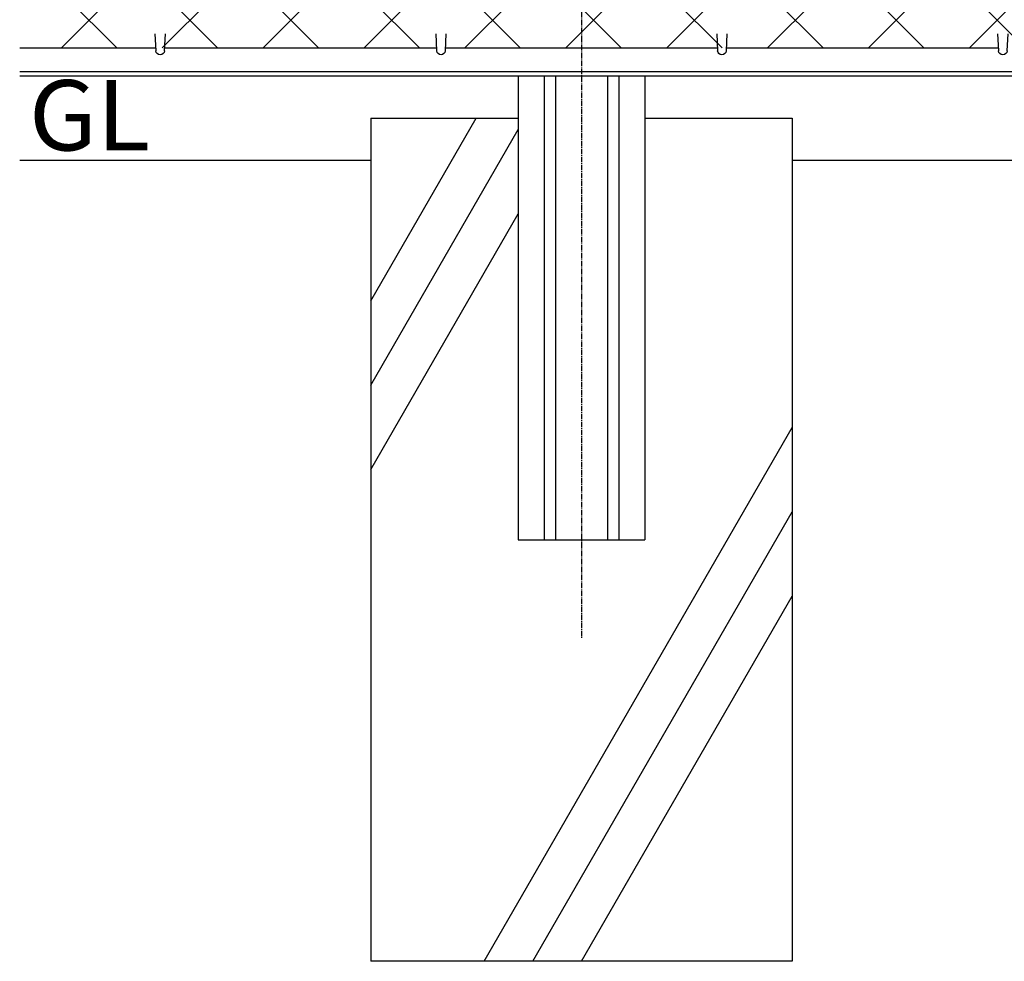
# Model space of a CAD drawing. Units: millimetres. Extents: x 88 to 6128, y 211 to 6916.
# Drawn here: x 1050 to 1751, y 2443 to 3113 of the extents above; entities that cross this region are included whole.
import ezdxf

# ---------------------------------------------------------------- set-up
doc = ezdxf.new("R2010")
doc.units = ezdxf.units.MM
doc.header["$LTSCALE"] = 0.2
doc.linetypes.add('CENTER2', pattern=[28.575, 19.05, -3.175, 3.175, -3.175])
for name, color, linetype in [('CENTER', 6, 'CENTER2'), ('L', 7, 'Continuous'), ('M', 82, 'Continuous'), ('TEXT', 150, 'Continuous')]:
    doc.layers.add(name, color=color, linetype=linetype)
doc.styles.get("Standard").update_dxf_attribs({"font": 'romans.shx', "width": 0.8, "bigfont": 'extfont.shx'})

# ---------------------------------------------------------------- blocks, each defined once
blk = doc.blocks.new('爪')
at = {"layer": 'M'}
for p, q in [((-2.9, 2.1), (-3.5, -10)), ((3.5, -10), (2.9, 2.1))]:
    blk.add_line(p, q, dxfattribs=at)
blk.add_arc((0, 1.95), 3.05, 2.86, 177.13943, dxfattribs=at)
blk = doc.blocks.new('金網正面L-2470')
at = {"layer": 'M'}
h = blk.add_hatch(dxfattribs=at)
h.set_pattern_fill('NET', color=256, scale=16, angle=45, style=0)
h.set_pattern_definition([(45, (129.896, -4897.755), (-35.92102, 35.92102), []), (135, (129.896, -4897.755), (-35.92102, -35.92102), [])])
h.paths.add_polyline_path([(0, -20), (-2800, -20), (-2800, -2450), (0, -2450)])
h.paths.add_polyline_path([(-900, -1300), (-900, -1800), (-1900, -1800), (-1900, -1300)], flags=16)

msp = doc.modelspace()

# ---------------------------------------------------------------- linework, layer by layer
at = {"layer": 'CENTER'}
msp.add_line((1450.435, 6312.955), (1450.435, 2672.956), dxfattribs=at)
at = {"layer": 'L'}
for p, q in [((1300.435, 2912.955), (1375.49, 3042.955)), ((1300.435, 2852.955), (1405.435, 3034.821)), ((1050.434, 3012.955), (1300.435, 3012.955)), ((1600.435, 3012.955), (3300.435, 3012.955)), ((1300.435, 2792.955), (1405.435, 2974.821)), ((1381.153, 2442.955), (1600.435, 2822.763)), ((1415.794, 2442.955), (1600.435, 2762.763)), ((1450.435, 2442.955), (1600.435, 2702.763))]:
    msp.add_line(p, q, dxfattribs=at)
at = {"layer": 'M'}
for p, q in [((1050.435, 3092.955), (1147.435, 3092.955)), ((1153.435, 3092.955), (1347.435, 3092.955)), ((1353.435, 3092.955), (1547.435, 3092.955)), ((1553.435, 3092.955), (1747.435, 3092.955)), ((1050.435, 3076.155), (3850.435, 3076.155)), ((1050.435, 3072.955), (3850.435, 3072.955)), ((1405.435, 3072.955), (1405.435, 2742.955)), ((1423.835, 3072.955), (1423.835, 2742.955)), ((1431.835, 3072.955), (1431.835, 2742.955)), ((1469.035, 3072.955), (1469.035, 2742.955)), ((1477.035, 3072.955), (1477.035, 2742.955)), ((1495.435, 3072.955), (1495.435, 2742.955)), ((1300.435, 3042.955), (1300.435, 2442.955)), ((1300.435, 3042.955), (1405.435, 3042.955)), ((1495.435, 3042.955), (1600.435, 3042.955)), ((1600.435, 3042.955), (1600.435, 2442.955)), ((1405.435, 2742.955), (1495.435, 2742.955)), ((1600.435, 2442.955), (1300.435, 2442.955))]:
    msp.add_line(p, q, dxfattribs=at)

# ---------------------------------------------------------------- block references
msp.add_blockref('金網正面L-2470', (3850.435, 5542.955), dxfattribs=at)
at = {"layer": 'M', "yscale": -1.000000014901161}
for p in [(1150.435, 3092.955), (1350.435, 3092.955), (1550.435, 3092.955), (1750.435, 3092.955)]:
    msp.add_blockref('爪', p, dxfattribs=at)

# ---------------------------------------------------------------- texts
at = {"layer": 'TEXT', "width": 1.028571}
msp.add_text('GL', height=50, dxfattribs=at).set_placement((1057.006, 3019.955))

doc.saveas('drawing.dxf')
